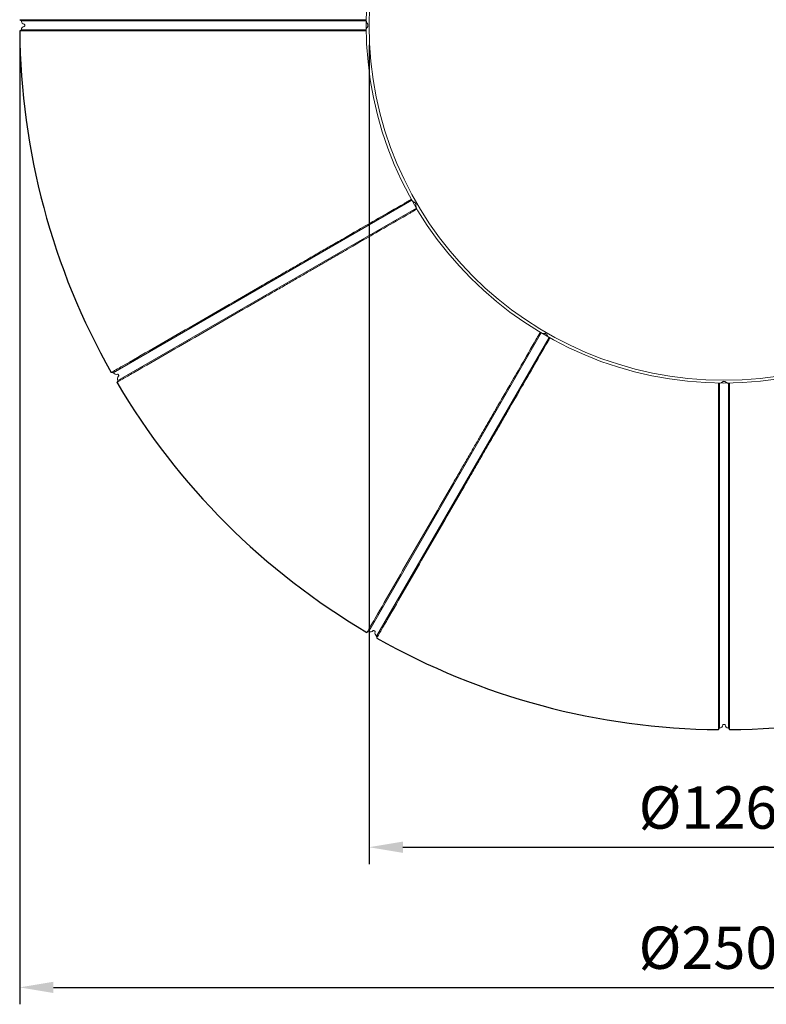
# Model space of a CAD drawing. Units: millimetres. Extents: x 512 to 6573, y 60 to 5269.
# Drawn here: x 2280 to 3605, y 1357 to 3104 of the extents above; entities that cross this region are included whole.
import ezdxf

# ---------------------------------------------------------------- set-up
doc = ezdxf.new("R2010")
doc.units = ezdxf.units.MM
doc.header["$PDSIZE"] = -1
for name, color, linetype, lineweight in [('VELOPA-DIM', 2, 'Continuous', 15), ('VELOPA-Dun', 6, 'Continuous', 9), ('VELOPA-FIG10', 2, 'Continuous', 9), ('VELOPA-FIG25', 4, 'Continuous', 25)]:
    doc.layers.add(name, color=color, linetype=linetype, lineweight=lineweight)
doc.styles.add('2-5TXT', font='arial.ttf')
doc.dimstyles.new('VELOPA', dxfattribs={"dimscale": 0, "dimtxt": 2.5, "dimasz": 2, "dimexe": 1, "dimexo": 1, "dimgap": 1, "dimtad": 1, "dimdec": 0, "dimdsep": 46, "dimtxsty": '2-5TXT', "dimcen": 8, "dimadec": 1, "dimazin": 0, "dimtfac": 1, "dimtdec": 0, "dimtmove": 0, "dimatfit": 3, "dimfxl": 1, "dimtolj": 1, "dimtzin": 0, "dimarcsym": 0})

# ---------------------------------------------------------------- blocks, each defined once
blk = doc.blocks.new('*D7')
at = {"layer": 'DEFPOINTS', "color": 0, "linetype": 'Continuous', "transparency": 16777216}
for p in [(2280.2, 3094.3), (4780.2, 3094.3), (4780.2, 1386.7)]:
    blk.add_point(p, dxfattribs=at)
at = {"layer": 'VELOPA-DIM', "color": 0, "linetype": 'Continuous', "lineweight": -2, "transparency": 16777216}
for p, q in [((2280.2, 3064.3), (2280.2, 1356.7)), ((4780.2, 3064.3), (4780.2, 1356.7)), ((2340.2, 1386.7), (4720.2, 1386.7))]:
    blk.add_line(p, q, dxfattribs=at)
at = {"layer": 'VELOPA-DIM', "color": 0, "linetype": 'Continuous', "transparency": 16777216}
for points in [[(2340.2, 1396.7), (2340.2, 1376.7), (2280.2, 1386.7)], [(4720.2, 1396.7), (4720.2, 1376.7), (4780.2, 1386.7)]]:
    blk.add_solid(points, dxfattribs=at)
at = {"layer": 'VELOPA-DIM', "color": 0, "linetype": 'Continuous', "transparency": 16777216, "insert": (3530.2, 1457.1), "char_height": 75, "attachment_point": 5, "style": '2-5TXT'}
blk.add_mtext('\\A1;%%c2500', dxfattribs=at)
blk = doc.blocks.new('*D9')
at = {"layer": 'DEFPOINTS', "color": 0, "linetype": 'Continuous', "transparency": 16777216}
for p in [(4160.2, 3094.3), (2900.3, 3089.5), (4160.2, 1635.5)]:
    blk.add_point(p, dxfattribs=at)
at = {"layer": 'VELOPA-DIM', "color": 0, "linetype": 'Continuous', "lineweight": -2, "transparency": 16777216}
for p, q in [((2900.3, 3059.5), (2900.3, 1605.5)), ((4160.2, 3064.3), (4160.2, 1605.5)), ((2960.3, 1635.5), (4100.2, 1635.5))]:
    blk.add_line(p, q, dxfattribs=at)
at = {"layer": 'VELOPA-DIM', "color": 0, "linetype": 'Continuous', "transparency": 16777216}
for points in [[(2960.3, 1645.5), (2960.3, 1625.5), (2900.3, 1635.5)], [(4100.2, 1645.5), (4100.2, 1625.5), (4160.2, 1635.5)]]:
    blk.add_solid(points, dxfattribs=at)
at = {"layer": 'VELOPA-DIM', "color": 0, "linetype": 'Continuous', "transparency": 16777216, "insert": (3530.3, 1705.9), "char_height": 75, "attachment_point": 5, "style": '2-5TXT'}
blk.add_mtext('\\A1;%%c1260', dxfattribs=at)

msp = doc.modelspace()

# ---------------------------------------------------------------- linework, layer by layer
at = {"layer": 'VELOPA-Dun'}
for p, q in [((2280.3, 3104.2), (2283.2, 3102.3)), ((2895.4, 3102.3), (2283.2, 3102.3)), ((2289.2, 3095.3), (2289.2, 3093.2)), ((2283.2, 3086.3), (2280.3, 3084.3)), ((2895.4, 3086.3), (2283.2, 3086.3)), ((2976.4, 2783.7), (2446.3, 2477.7)), ((2984.4, 2769.9), (2454.3, 2463.8)), ((3205.8, 2548.4), (2899.8, 2018.3)), ((3219.7, 2540.4), (2913.7, 2010.3)), ((2442.8, 2477.9), (2446.3, 2477.7)), ((2455, 2474.7), (2456, 2472.8)), ((2454.3, 2463.8), (2452.7, 2460.6)), ((3522.2, 2459.2), (3522.2, 1847.3)), ((3538.2, 2459.2), (3538.2, 1847.3)), ((2896.6, 2016.8), (2899.8, 2018.3)), ((2908.8, 2020.1), (2910.7, 2019)), ((2913.7, 2010.3), (2913.9, 2006.8)), ((3529.2, 1853.3), (3531.3, 1853.3)), ((3520.3, 1844.3), (3522.2, 1847.3)), ((3538.2, 1847.3), (3540.2, 1844.3))]:
    msp.add_line(p, q, dxfattribs=at)
for centre, radius, start, end in [((2289.2, 3102.3), 6, 180, 261.7868), ((2288.2, 3095.3), 1, 0, 81.7868), ((2288.2, 3093.2), 1, 278.2132, 0), ((3417.7, 3094.3), 519.6, 179.8818, 180.1182), ((2289.2, 3086.3), 6, 98.2132, 180), ((3432.7, 3038), 519.6, 209.8818, 210.1182), ((3473.9, 2996.7), 519.6, 239.8818, 240.1182), ((2451.5, 2480.7), 6, 210, 291.7868), ((2459.5, 2466.8), 6, 128.2132, 210), ((2454.1, 2474.2), 1, 30, 111.7868), ((2455.2, 2472.3), 1, 308.2132, 30), ((3530.2, 2981.5), 519.6, 269.8818, 270.1182), ((2902.8, 2023.5), 6, 240, 321.7868), ((2908.3, 2019.2), 1, 60, 141.7868), ((2910.2, 2018.1), 1, 338.2132, 60), ((2916.7, 2015.5), 6, 158.2132, 240), ((3529.2, 1852.3), 1, 90, 171.7868), ((3531.3, 1852.3), 1, 8.2132, 90), ((3522.2, 1853.3), 6, 270, 351.7868), ((3538.2, 1853.3), 6, 188.2132, 270)]:
    msp.add_arc(centre, radius, start, end, dxfattribs=at)
for points, knots in [([(2280.3, 3104.2), (2280.3, 3104.2), (2280.9, 3104.2), (2283.2, 3104.2), (2285, 3104.2), (2290.6, 3104.2), (2294.9, 3104.2), (2305.3, 3104.2), (2311.3, 3104.3), (2317.6, 3104.3)], [-6.587306, -6.587306, -6.587306, -6.587306, -5.250019, -5.250019, -3.915342, -3.915342, -1.957235, -1.957235, -0.003983, -0.003983, -0.003983, -0.003983]), ([(2317.6, 3104.3), (2369.8, 3104.3), (2422.9, 3104.3), (2510.9, 3104.3), (2545.5, 3104.3), (2580.2, 3104.3)], [-26.613961, -26.613961, -26.613961, -26.613961, -10.421301, -10.421301, -0.005259, -0.005259, -0.005259, -0.005259]), ([(2742.4, 3104.2), (2749.6, 3104.2), (2770, 3104.2), (2824, 3104.2), (2850.3, 3104.2), (2881.1, 3104.2)], [-38.971112, -38.971112, -38.971112, -38.971112, -15.339253, -15.339253, -0.004607, -0.004607, -0.004607, -0.004607]), ([(2881.1, 3104.2), (2882.7, 3104.2), (2884.6, 3104.2), (2888.8, 3104.2), (2891.1, 3104.2), (2894.2, 3104.2), (2894.8, 3104.2), (2895.4, 3104.2)], [-2.768661, -2.768661, -2.768661, -2.768661, -1.970217, -1.970217, -1.172774, -1.172774, -0.97628, -0.97628, -0.97628, -0.97628]), ([(2888.3, 3104.3), (2888.9, 3104.3), (2889.5, 3104.2), (2890.7, 3104.1), (2891.3, 3104), (2892.4, 3103.7), (2893, 3103.5), (2894.1, 3103), (2894.6, 3102.7), (2895.2, 3102.4), (2895.3, 3102.3), (2895.4, 3102.3)], [1.6380608, 1.6380608, 1.6380608, 1.6380608, 1.8120649, 1.8120649, 1.9860691, 1.9860691, 2.1768185, 2.1768185, 2.3675679, 2.3675679, 2.41797, 2.41797, 2.41797, 2.41797]), ([(2895.4, 3102.3), (2895.4, 3102.3), (2895.4, 3102.3), (2895.4, 3102.2), (2895.4, 3102.2), (2895.4, 3102.2), (2895.4, 3102.2), (2895.4, 3102.2), (2895.4, 3102.1), (2895.4, 3101.6), (2895.4, 3101.2), (2895.6, 3100.3), (2895.8, 3099.9), (2896.2, 3098.9), (2896.5, 3098.4), (2897.1, 3097.4), (2897.4, 3097), (2897.8, 3096.5), (2897.9, 3096.4), (2898, 3096.3)], [-0.9916108, -0.9916108, -0.9916108, -0.9916108, -0.990975, -0.990975, -0.9879773, -0.9879773, -0.9838189, -0.9838189, -0.9731105, -0.9731105, -0.8434631, -0.8434631, -0.6921173, -0.6921173, -0.4845263, -0.4845263, -0.2308953, -0.2308953, -0.0871868, -0.0871868, -0.0871868, -0.0871868]), ([(2898.1, 3095.3), (2898.1, 3095.4), (2898.1, 3095.5), (2898.1, 3095.7), (2898.1, 3095.8), (2898.1, 3096), (2898.1, 3096.1), (2898.1, 3096.3), (2898, 3096.3), (2898, 3096.3)], [-0.1439749, -0.1439749, -0.1439749, -0.1439749, -0.114045, -0.114045, -0.0800322, -0.0800322, -0.0403035, -0.0403035, 0, 0, 0, 0]), ([(2898, 3092.2), (2898, 3092.2), (2898.1, 3092.3), (2898.1, 3092.4), (2898.1, 3092.4), (2898.1, 3092.6), (2898.1, 3092.7), (2898.1, 3093), (2898.1, 3093.1), (2898.1, 3093.2)], [-0.1438631, -0.1438631, -0.1438631, -0.1438631, -0.1055484, -0.1055484, -0.0725306, -0.0725306, -0.0349105, -0.0349105, 0, 0, 0, 0]), ([(2317.6, 3084.3), (2313.2, 3084.3), (2309.1, 3084.3), (2301.4, 3084.3), (2297.8, 3084.3), (2290.1, 3084.3), (2286.5, 3084.3), (2281.6, 3084.3), (2280.3, 3084.3), (2280.3, 3084.3)], [-6.58325, -6.58325, -6.58325, -6.58325, -5.246641, -5.246641, -3.901953, -3.901953, -1.952339, -1.952339, 0, 0, 0, 0]), ([(2580.2, 3084.3), (2531.1, 3084.3), (2482.2, 3084.3), (2394.6, 3084.3), (2355.8, 3084.3), (2317.6, 3084.3)], [-26.607976, -26.607976, -26.607976, -26.607976, -11.864046, -11.864046, 0, 0, 0, 0]), ([(2881.1, 3084.3), (2841.4, 3084.3), (2809.2, 3084.3), (2762.8, 3084.3), (2748.3, 3084.3), (2742.4, 3084.3)], [-38.958134, -38.958134, -38.958134, -38.958134, -19.196788, -19.196788, 0, 0, 0, 0]), ([(2895.4, 3084.3), (2893.4, 3084.3), (2891.6, 3084.3), (2886.4, 3084.3), (2883.5, 3084.3), (2881.1, 3084.3)], [-1.794158, -1.794158, -1.794158, -1.794158, -1.171003, -1.171003, 0, 0, 0, 0]), ([(2895.4, 3086.3), (2895.3, 3086.2), (2895.2, 3086.1), (2894.6, 3085.8), (2894.1, 3085.5), (2893, 3085.1), (2892.4, 3084.9), (2891.3, 3084.6), (2890.7, 3084.5), (2889.5, 3084.3), (2888.9, 3084.3), (2888.3, 3084.3)], [4.1173454, 4.1173454, 4.1173454, 4.1173454, 4.1677474, 4.1677474, 4.3584969, 4.3584969, 4.5492463, 4.5492463, 4.7232505, 4.7232505, 4.8972546, 4.8972546, 4.8972546, 4.8972546]), ([(2898, 3092.2), (2898, 3092.2), (2898, 3092.2), (2897.9, 3092.1), (2897.8, 3092), (2897.4, 3091.5), (2897.1, 3091.1), (2896.5, 3090.1), (2896.2, 3089.6), (2895.8, 3088.7), (2895.7, 3088.2), (2895.4, 3087.3), (2895.4, 3086.9), (2895.4, 3086.4), (2895.4, 3086.4), (2895.4, 3086.3), (2895.4, 3086.3), (2895.4, 3086.3), (2895.4, 3086.3), (2895.4, 3086.3)], [-1.9005484, -1.9005484, -1.9005484, -1.9005484, -1.8703468, -1.8703468, -1.7489977, -1.7489977, -1.5009816, -1.5009816, -1.2968135, -1.2968135, -1.1537182, -1.1537182, -1.0125447, -1.0125447, -1.0033284, -1.0033284, -0.9991038, -0.9991038, -0.9965328, -0.9965328, -0.9965328, -0.9965328]), ([(2963.1, 2778.3), (2964.8, 2779.3), (2966.8, 2780.5), (2971.1, 2782.9), (2973.2, 2784.2), (2975.4, 2785.5)], [-3.104188, -3.104188, -3.104188, -3.104188, -2.138182, -2.138182, -1.316384, -1.316384, -1.316384, -1.316384]), ([(2969.2, 2781.9), (2969.7, 2782.2), (2970.3, 2782.5), (2971.4, 2783), (2972, 2783.2), (2973.1, 2783.5), (2973.7, 2783.6), (2974.9, 2783.8), (2975.5, 2783.8), (2976.1, 2783.8), (2976.3, 2783.7), (2976.4, 2783.7)], [1.6380608, 1.6380608, 1.6380608, 1.6380608, 1.8120649, 1.8120649, 1.9860691, 1.9860691, 2.1768185, 2.1768185, 2.3675679, 2.3675679, 2.41797, 2.41797, 2.41797, 2.41797]), ([(2976.4, 2783.7), (2976.4, 2783.7), (2976.4, 2783.7), (2976.4, 2783.7), (2976.4, 2783.7), (2976.5, 2783.6), (2976.5, 2783.6), (2976.7, 2783.2), (2977, 2782.8), (2977.6, 2782.2), (2977.9, 2781.9), (2978.7, 2781.3), (2979.2, 2781), (2980.2, 2780.4), (2980.7, 2780.2), (2981.3, 2780), (2981.5, 2779.9), (2981.6, 2779.9)], [-0.9912498, -0.9912498, -0.9912498, -0.9912498, -0.9869714, -0.9869714, -0.9802177, -0.9802177, -0.9651744, -0.9651744, -0.8423661, -0.8423661, -0.6885581, -0.6885581, -0.5039223, -0.5039223, -0.2456812, -0.2456812, -0.0870984, -0.0870984, -0.0870984, -0.0870984]), ([(2982.2, 2779.1), (2982.2, 2779.1), (2982.2, 2779.1), (2982.2, 2779.1), (2982.2, 2779.2), (2982.2, 2779.2), (2982.2, 2779.2), (2982.1, 2779.3), (2982, 2779.4), (2981.9, 2779.6), (2981.9, 2779.7), (2981.8, 2779.8), (2981.7, 2779.9), (2981.7, 2779.9), (2981.6, 2779.9), (2981.6, 2779.9)], [-0.143882, -0.143882, -0.143882, -0.143882, -0.1417072, -0.1417072, -0.137338, -0.137338, -0.1289847, -0.1289847, -0.0923788, -0.0923788, -0.0571966, -0.0571966, -0.0178234, -0.0178234, 0, 0, 0, 0]), ([(2843, 2709), (2848.1, 2711.9), (2861.1, 2719.4), (2901.7, 2742.9), (2929.2, 2758.7), (2963.1, 2778.3)], [-38.962716, -38.962716, -38.962716, -38.962716, -19.467906, -19.467906, -0.004607, -0.004607, -0.004607, -0.004607]), ([(2985.4, 2768.2), (2983.7, 2767.2), (2982.1, 2766.3), (2977.7, 2763.7), (2975.1, 2762.2), (2973.1, 2761.1)], [-1.78851, -1.78851, -1.78851, -1.78851, -1.171851, -1.171851, -0.000002, -0.000002, -0.000002, -0.000002]), ([(2984.4, 2769.9), (2984.3, 2769.8), (2984.3, 2769.6), (2984, 2769.1), (2983.7, 2768.6), (2982.9, 2767.6), (2982.5, 2767.2), (2981.7, 2766.4), (2981.3, 2766), (2980.3, 2765.2), (2979.7, 2764.9), (2979.2, 2764.6)], [4.1173454, 4.1173454, 4.1173454, 4.1173454, 4.1677474, 4.1677474, 4.3584969, 4.3584969, 4.5492463, 4.5492463, 4.7232505, 4.7232505, 4.8972546, 4.8972546, 4.8972546, 4.8972546]), ([(2983.7, 2776.3), (2983.7, 2776.4), (2983.7, 2776.4), (2983.7, 2776.5), (2983.7, 2776.5), (2983.6, 2776.7), (2983.6, 2776.8), (2983.5, 2776.9), (2983.5, 2777), (2983.4, 2777.1), (2983.4, 2777.1), (2983.4, 2777.2), (2983.3, 2777.2), (2983.3, 2777.2), (2983.3, 2777.2), (2983.3, 2777.2), (2983.3, 2777.2), (2983.3, 2777.3)], [-0.2876891, -0.2876891, -0.2876891, -0.2876891, -0.2584889, -0.2584889, -0.2243024, -0.2243024, -0.1934276, -0.1934276, -0.1699082, -0.1699082, -0.1561086, -0.1561086, -0.1492821, -0.1492821, -0.1452621, -0.1452621, -0.1439083, -0.1439083, -0.1439083, -0.1439083]), ([(2983.7, 2776.3), (2983.7, 2776.3), (2983.6, 2776.2), (2983.6, 2775.9), (2983.5, 2775.6), (2983.4, 2774.8), (2983.4, 2774.2), (2983.4, 2773.1), (2983.5, 2772.5), (2983.7, 2771.6), (2983.8, 2771.2), (2984, 2770.7), (2984, 2770.5), (2984.2, 2770.3), (2984.2, 2770.1), (2984.3, 2770), (2984.3, 2770), (2984.4, 2769.9), (2984.4, 2769.9), (2984.4, 2769.9), (2984.4, 2769.9), (2984.4, 2769.9)], [-1.8976107, -1.8976107, -1.8976107, -1.8976107, -1.8204189, -1.8204189, -1.6452276, -1.6452276, -1.4078621, -1.4078621, -1.2306256, -1.2306256, -1.1073533, -1.1073533, -1.0511297, -1.0511297, -1.0153785, -1.0153785, -1.0043437, -1.0043437, -0.9974112, -0.9974112, -0.9959191, -0.9959191, -0.9959191, -0.9959191]), ([(2973, 2761.1), (2939.1, 2741.5), (2911.6, 2725.6), (2871, 2702.2), (2858.1, 2694.7), (2852.9, 2691.7)], [-38.958108, -38.958108, -38.958108, -38.958108, -19.480363, -19.480363, -0.000014, -0.000014, -0.000014, -0.000014]), ([(2475.1, 2496.6), (2512.2, 2518.1), (2549.9, 2539.8), (2625.9, 2583.7), (2664.2, 2605.8), (2702.5, 2627.9)], [-26.616346, -26.616346, -26.616346, -26.616346, -13.305993, -13.305993, -0.0086, -0.0086, -0.0086, -0.0086]), ([(2712.5, 2610.6), (2674.1, 2588.5), (2635.9, 2566.4), (2559.9, 2522.5), (2522.2, 2500.7), (2485.1, 2479.3)], [-26.607739, -26.607739, -26.607739, -26.607739, -13.307077, -13.307077, 0, 0, 0, 0]), ([(3127.7, 2417), (3130.7, 2422.1), (3138.1, 2435), (3161.6, 2475.7), (3177.5, 2503.2), (3197, 2537.1)], [-38.962716, -38.962716, -38.962716, -38.962716, -19.475133, -19.475133, -0.004607, -0.004607, -0.004607, -0.004607]), ([(3197.1, 2537.1), (3197.7, 2538.3), (3198.5, 2539.6), (3200.2, 2542.6), (3201.1, 2544.2), (3202.8, 2547), (3203.4, 2548.2), (3204.1, 2549.4)], [-3.690903, -3.690903, -3.690903, -3.690903, -3.017729, -3.017729, -2.344583, -2.344583, -1.91153, -1.91153, -1.91153, -1.91153]), ([(3200.5, 2543.2), (3200.8, 2543.7), (3201.2, 2544.2), (3201.9, 2545.2), (3202.3, 2545.7), (3203.1, 2546.5), (3203.6, 2546.9), (3204.5, 2547.6), (3205, 2547.9), (3205.6, 2548.2), (3205.7, 2548.3), (3205.8, 2548.4)], [1.6380608, 1.6380608, 1.6380608, 1.6380608, 1.8120649, 1.8120649, 1.9860691, 1.9860691, 2.1768185, 2.1768185, 2.3675679, 2.3675679, 2.41797, 2.41797, 2.41797, 2.41797]), ([(3205.8, 2548.4), (3205.8, 2548.4), (3205.8, 2548.4), (3205.8, 2548.3), (3205.8, 2548.3), (3205.9, 2548.3), (3205.9, 2548.3), (3205.9, 2548.3), (3206, 2548.3), (3206.4, 2548.1), (3206.7, 2547.9), (3207.6, 2547.6), (3208.1, 2547.5), (3209.1, 2547.4), (3209.7, 2547.4), (3210.9, 2547.4), (3211.4, 2547.5), (3212, 2547.6), (3212.2, 2547.6), (3212.3, 2547.7)], [-0.9916022, -0.9916022, -0.9916022, -0.9916022, -0.9909685, -0.9909685, -0.9879334, -0.9879334, -0.983728, -0.983728, -0.9729247, -0.9729247, -0.8434575, -0.8434575, -0.6921072, -0.6921072, -0.4849431, -0.4849431, -0.2312143, -0.2312143, -0.0871847, -0.0871847, -0.0871847, -0.0871847]), ([(3213.2, 2547.3), (3213.2, 2547.3), (3213.2, 2547.3), (3213.2, 2547.3), (3213.2, 2547.3), (3213.1, 2547.3), (3213.1, 2547.3), (3213, 2547.4), (3212.9, 2547.5), (3212.7, 2547.5), (3212.6, 2547.6), (3212.4, 2547.6), (3212.4, 2547.7), (3212.3, 2547.7), (3212.3, 2547.7), (3212.3, 2547.7)], [-0.1438828, -0.1438828, -0.1438828, -0.1438828, -0.1417085, -0.1417085, -0.1373546, -0.1373546, -0.1290175, -0.1290175, -0.0923173, -0.0923173, -0.0571177, -0.0571177, -0.0177408, -0.0177408, 0, 0, 0, 0]), ([(3221.4, 2539.4), (3220.4, 2537.7), (3219.5, 2536.1), (3217, 2531.7), (3215.5, 2529.2), (3214.3, 2527.1)], [-1.782045, -1.782045, -1.782045, -1.782045, -1.171909, -1.171909, -0.000002, -0.000002, -0.000002, -0.000002]), ([(3215.8, 2545.6), (3215.8, 2545.6), (3215.8, 2545.6), (3215.8, 2545.7), (3215.7, 2545.8), (3215.6, 2545.9), (3215.5, 2545.9), (3215.4, 2546), (3215.3, 2546), (3215.2, 2546.1), (3215.2, 2546.1), (3215.1, 2546.1), (3215.1, 2546.2), (3215.1, 2546.2), (3215.1, 2546.2), (3215.1, 2546.2), (3215.1, 2546.2), (3215.1, 2546.2)], [-0.2876872, -0.2876872, -0.2876872, -0.2876872, -0.2589424, -0.2589424, -0.2247172, -0.2247172, -0.1937929, -0.1937929, -0.1700845, -0.1700845, -0.156189, -0.156189, -0.149318, -0.149318, -0.1452765, -0.1452765, -0.1439075, -0.1439075, -0.1439075, -0.1439075]), ([(3215.8, 2545.6), (3215.9, 2545.6), (3215.9, 2545.6), (3215.9, 2545.4), (3215.9, 2545.3), (3216.1, 2544.7), (3216.3, 2544.2), (3216.9, 2543.2), (3217.2, 2542.7), (3217.8, 2541.9), (3218.1, 2541.6), (3218.8, 2541), (3219.1, 2540.7), (3219.6, 2540.4), (3219.6, 2540.4), (3219.6, 2540.4), (3219.6, 2540.4), (3219.7, 2540.4), (3219.7, 2540.4), (3219.7, 2540.4)], [-1.9005307, -1.9005307, -1.9005307, -1.9005307, -1.8710723, -1.8710723, -1.7505447, -1.7505447, -1.502485, -1.502485, -1.2978952, -1.2978952, -1.1544663, -1.1544663, -1.0129048, -1.0129048, -1.0034668, -1.0034668, -0.9991548, -0.9991548, -0.9965201, -0.9965201, -0.9965201, -0.9965201]), ([(3219.7, 2540.4), (3219.7, 2540.2), (3219.7, 2540.1), (3219.7, 2539.5), (3219.7, 2538.9), (3219.5, 2537.7), (3219.4, 2537.1), (3219.1, 2536), (3218.9, 2535.4), (3218.4, 2534.3), (3218.1, 2533.7), (3217.9, 2533.2)], [4.1173454, 4.1173454, 4.1173454, 4.1173454, 4.1677474, 4.1677474, 4.3584969, 4.3584969, 4.5492463, 4.5492463, 4.7232505, 4.7232505, 4.8972546, 4.8972546, 4.8972546, 4.8972546]), ([(3214.3, 2527.1), (3194.7, 2493.2), (3178.8, 2465.7), (3155.4, 2425.1), (3147.9, 2412.2), (3145, 2407)], [-38.958108, -38.958108, -38.958108, -38.958108, -19.480773, -19.480773, -0.000014, -0.000014, -0.000014, -0.000014]), ([(2442.8, 2477.9), (2442.8, 2477.9), (2443.3, 2478.2), (2445.3, 2479.4), (2446.8, 2480.3), (2451.7, 2483.1), (2455.5, 2485.3), (2464.5, 2490.5), (2469.6, 2493.4), (2475, 2496.6)], [-6.587269, -6.587269, -6.587269, -6.587269, -5.246976, -5.246976, -3.906702, -3.906702, -1.953382, -1.953382, -0.003989, -0.003989, -0.003989, -0.003989]), ([(2485, 2479.3), (2481.3, 2477.1), (2477.7, 2475), (2471, 2471.2), (2467.9, 2469.4), (2461.3, 2465.6), (2458.1, 2463.8), (2453.8, 2461.3), (2452.7, 2460.6), (2452.7, 2460.6)], [-6.583271, -6.583271, -6.583271, -6.583271, -5.246798, -5.246798, -3.906309, -3.906309, -1.953149, -1.953149, 0, 0, 0, 0]), ([(3520.2, 2452.1), (3520.2, 2452.7), (3520.3, 2453.3), (3520.4, 2454.6), (3520.5, 2455.2), (3520.8, 2456.3), (3521, 2456.9), (3521.5, 2458), (3521.8, 2458.5), (3522.1, 2459), (3522.2, 2459.1), (3522.2, 2459.2)], [1.6380608, 1.6380608, 1.6380608, 1.6380608, 1.8120649, 1.8120649, 1.9860691, 1.9860691, 2.1768185, 2.1768185, 2.3675679, 2.3675679, 2.41797, 2.41797, 2.41797, 2.41797]), ([(3520.3, 2445.1), (3520.3, 2447.1), (3520.3, 2449.4), (3520.3, 2454.3), (3520.3, 2456.7), (3520.3, 2459.3)], [-3.104188, -3.104188, -3.104188, -3.104188, -2.13818, -2.13818, -1.329462, -1.329462, -1.329462, -1.329462]), ([(3522.2, 2459.2), (3522.2, 2459.2), (3522.2, 2459.2), (3522.3, 2459.2), (3522.3, 2459.2), (3522.3, 2459.2), (3522.3, 2459.2), (3522.4, 2459.2), (3522.4, 2459.2), (3522.9, 2459.2), (3523.3, 2459.3), (3524.2, 2459.5), (3524.6, 2459.6), (3525.6, 2460), (3526.1, 2460.3), (3527.1, 2460.9), (3527.5, 2461.3), (3528, 2461.6), (3528.1, 2461.8), (3528.2, 2461.9)], [-0.9916007, -0.9916007, -0.9916007, -0.9916007, -0.9909674, -0.9909674, -0.9879257, -0.9879257, -0.983712, -0.983712, -0.972892, -0.972892, -0.8434563, -0.8434563, -0.6921052, -0.6921052, -0.4850168, -0.4850168, -0.2312708, -0.2312708, -0.0871843, -0.0871843, -0.0871843, -0.0871843]), ([(3529.2, 2462), (3529.1, 2462), (3529, 2462), (3528.8, 2462), (3528.7, 2462), (3528.5, 2461.9), (3528.4, 2461.9), (3528.2, 2461.9), (3528.2, 2461.9), (3528.2, 2461.9)], [-0.1439749, -0.1439749, -0.1439749, -0.1439749, -0.114045, -0.114045, -0.0800322, -0.0800322, -0.0403035, -0.0403035, 0, 0, 0, 0]), ([(3532.3, 2461.9), (3532.3, 2461.9), (3532.2, 2461.9), (3532.1, 2461.9), (3532.1, 2461.9), (3531.9, 2462), (3531.8, 2462), (3531.5, 2462), (3531.4, 2462), (3531.3, 2462)], [-0.1438631, -0.1438631, -0.1438631, -0.1438631, -0.1055484, -0.1055484, -0.0725306, -0.0725306, -0.0349105, -0.0349105, 0, 0, 0, 0]), ([(3532.3, 2461.9), (3532.3, 2461.8), (3532.3, 2461.8), (3532.4, 2461.7), (3532.5, 2461.6), (3533, 2461.2), (3533.4, 2460.9), (3534.4, 2460.3), (3534.9, 2460), (3535.8, 2459.6), (3536.3, 2459.5), (3537.2, 2459.3), (3537.6, 2459.2), (3538.1, 2459.2), (3538.1, 2459.2), (3538.2, 2459.2), (3538.2, 2459.2), (3538.2, 2459.2), (3538.2, 2459.2), (3538.2, 2459.2)], [-1.9005367, -1.9005367, -1.9005367, -1.9005367, -1.8710624, -1.8710624, -1.7505169, -1.7505169, -1.5024574, -1.5024574, -1.2978759, -1.2978759, -1.1544538, -1.1544538, -1.0128497, -1.0128497, -1.0034456, -1.0034456, -0.999147, -0.999147, -0.996522, -0.996522, -0.996522, -0.996522]), ([(3538.2, 2459.2), (3538.3, 2459.1), (3538.4, 2459), (3538.7, 2458.5), (3539, 2458), (3539.5, 2456.9), (3539.7, 2456.3), (3539.9, 2455.2), (3540.1, 2454.6), (3540.2, 2453.3), (3540.2, 2452.7), (3540.2, 2452.1)], [4.1173454, 4.1173454, 4.1173454, 4.1173454, 4.1677474, 4.1677474, 4.3584969, 4.3584969, 4.5492463, 4.5492463, 4.7232505, 4.7232505, 4.8972546, 4.8972546, 4.8972546, 4.8972546]), ([(3540.2, 2459.3), (3540.2, 2457.4), (3540.2, 2455.5), (3540.2, 2450.4), (3540.2, 2447.5), (3540.2, 2445.1)], [-1.775524, -1.775524, -1.775524, -1.775524, -1.171831, -1.171831, -0.000002, -0.000002, -0.000002, -0.000002]), ([(3520.3, 2306.4), (3520.3, 2312.4), (3520.3, 2327.3), (3520.3, 2374.2), (3520.3, 2406), (3520.3, 2445.1)], [-38.962716, -38.962716, -38.962716, -38.962716, -19.470222, -19.470222, -0.004607, -0.004607, -0.004607, -0.004607]), ([(3540.2, 2445.1), (3540.2, 2406), (3540.2, 2374.2), (3540.2, 2327.3), (3540.2, 2312.4), (3540.2, 2306.4)], [-38.958108, -38.958108, -38.958108, -38.958108, -19.480445, -19.480445, -0.000014, -0.000014, -0.000014, -0.000014]), ([(2915.3, 2049.1), (2936.7, 2086.2), (2958.5, 2123.9), (3002.3, 2199.9), (3024.4, 2238.2), (3046.6, 2276.5)], [-26.616346, -26.616346, -26.616346, -26.616346, -13.307238, -13.307238, -0.0086, -0.0086, -0.0086, -0.0086]), ([(3063.9, 2266.5), (3041.7, 2228.2), (3019.7, 2189.9), (2975.8, 2113.9), (2954, 2076.2), (2932.6, 2039.1)], [-26.607739, -26.607739, -26.607739, -26.607739, -13.307622, -13.307622, 0, 0, 0, 0]), ([(3520.2, 1881.6), (3520.2, 1924.5), (3520.2, 1968), (3520.2, 2055.8), (3520.2, 2100), (3520.2, 2144.3)], [-26.616346, -26.616346, -26.616346, -26.616346, -13.306505, -13.306505, -0.0086, -0.0086, -0.0086, -0.0086]), ([(3540.2, 2144.3), (3540.2, 2100), (3540.2, 2055.8), (3540.2, 1968), (3540.2, 1924.5), (3540.2, 1881.6)], [-26.607739, -26.607739, -26.607739, -26.607739, -13.307291, -13.307291, 0, 0, 0, 0]), ([(2896.6, 2016.8), (2896.6, 2016.8), (2896.9, 2017.3), (2898.1, 2019.3), (2899, 2020.8), (2901.8, 2025.7), (2904, 2029.5), (2909.2, 2038.5), (2912.1, 2043.6), (2915.2, 2049)], [-6.587269, -6.587269, -6.587269, -6.587269, -5.246962, -5.246962, -3.906661, -3.906661, -1.953364, -1.953364, -0.003989, -0.003989, -0.003989, -0.003989]), ([(2932.6, 2039), (2930.4, 2035.3), (2928.3, 2031.7), (2924.5, 2025), (2922.7, 2022), (2918.8, 2015.3), (2917, 2012.2), (2914.5, 2007.9), (2913.9, 2006.8), (2913.9, 2006.8)], [-6.583271, -6.583271, -6.583271, -6.583271, -5.246798, -5.246798, -3.906329, -3.906329, -1.953153, -1.953153, 0, 0, 0, 0]), ([(3520.3, 1844.3), (3520.3, 1844.3), (3520.3, 1844.9), (3520.3, 1847.3), (3520.3, 1849), (3520.3, 1854.6), (3520.3, 1859), (3520.3, 1869.4), (3520.3, 1875.3), (3520.2, 1881.6)], [-6.587269, -6.587269, -6.587269, -6.587269, -5.246977, -5.246977, -3.906704, -3.906704, -1.953384, -1.953384, -0.003989, -0.003989, -0.003989, -0.003989]), ([(3540.2, 1881.6), (3540.2, 1877.3), (3540.2, 1873.1), (3540.2, 1865.4), (3540.2, 1861.9), (3540.2, 1854.1), (3540.2, 1850.5), (3540.2, 1845.6), (3540.2, 1844.3), (3540.2, 1844.3)], [-6.583271, -6.583271, -6.583271, -6.583271, -5.246797, -5.246797, -3.906304, -3.906304, -1.953148, -1.953148, 0, 0, 0, 0])]:
    msp.add_open_spline(points, degree=3, knots=knots, dxfattribs=at)
for points in [[(2317.6, 3104.3), (2317.6, 3104.3), (2317.6, 3104.3), (2317.6, 3104.3)], [(2881.1, 3104.2), (2881.1, 3104.2), (2881.1, 3104.2), (2881.1, 3104.2)], [(2317.6, 3084.3), (2317.6, 3084.3), (2317.6, 3084.3), (2317.6, 3084.3)], [(2881.1, 3084.3), (2881.1, 3084.3), (2881.1, 3084.3), (2881.1, 3084.3)], [(2963.1, 2778.3), (2963.1, 2778.3), (2963.1, 2778.3), (2963.1, 2778.3)], [(2973.1, 2761.1), (2973.1, 2761.1), (2973, 2761.1), (2973, 2761.1)], [(3197, 2537.1), (3197, 2537.1), (3197, 2537.1), (3197.1, 2537.1)], [(3214.3, 2527.1), (3214.3, 2527.1), (3214.3, 2527.1), (3214.3, 2527.1)], [(2475, 2496.6), (2475, 2496.6), (2475, 2496.6), (2475.1, 2496.6)], [(2485.1, 2479.3), (2485, 2479.3), (2485, 2479.3), (2485, 2479.3)], [(3520.3, 2445.1), (3520.3, 2445.1), (3520.3, 2445.1), (3520.3, 2445.1)], [(3540.2, 2445.1), (3540.2, 2445.1), (3540.2, 2445.1), (3540.2, 2445.1)], [(2915.2, 2049), (2915.2, 2049.1), (2915.3, 2049.1), (2915.3, 2049.1)], [(2932.6, 2039.1), (2932.6, 2039.1), (2932.6, 2039.1), (2932.6, 2039)], [(3520.2, 1881.6), (3520.2, 1881.6), (3520.2, 1881.6), (3520.2, 1881.6)], [(3540.2, 1881.6), (3540.2, 1881.6), (3540.2, 1881.6), (3540.2, 1881.6)]]:
    msp.add_open_spline(points, degree=3, dxfattribs=at)
for points, weights in [([(2580.3, 3104.3), (2668.9, 3104.3), (2742.4, 3104.3)], [1.00007039934, 1.10174304851, 1.2031957643]), ([(2742.4, 3084.3), (2668.9, 3084.3), (2580.3, 3084.3)], [1.20319576431, 1.10174304851, 1.00007039934]), ([(2702.6, 2627.9), (2779.3, 2672.3), (2843, 2709)], [1.00161853622, 1.10344857749, 1.20505834492]), ([(2853, 2691.7), (2789.3, 2654.9), (2712.6, 2610.6)], [1.20507955861, 1.10346800245, 1.00163616858]), ([(3046.6, 2276.6), (3090.9, 2353.3), (3127.7, 2417)], [1.04427836878, 1.15044544291, 1.25638286155]), ([(3145, 2407), (3108.2, 2343.3), (3063.9, 2266.6)], [1.25471048353, 1.14891407877, 1.0428883242]), ([(3520.2, 2144.3), (3520.2, 2232.9), (3520.2, 2306.4)], [1.0108762405, 1.11364747082, 1.21619639138]), ([(3540.2, 2306.4), (3540.2, 2232.9), (3540.2, 2144.3)], [1.21619639138, 1.11364747082, 1.0108762405])]:
    msp.add_rational_spline(points, weights, degree=2, dxfattribs=at)
at = {"layer": 'VELOPA-FIG10', "ltscale": 2}
for p, q in [((2280.3, 3104.3), (2283.3, 3102.3)), ((2283.3, 3102.3), (2283.3, 3102.3)), ((2289.3, 3095.3), (2289.3, 3093.2)), ((2280.3, 3084.3), (2283.3, 3086.3)), ((2283.3, 3086.3), (2283.3, 3086.3)), ((2442.7, 2477.9), (2446.3, 2477.7)), ((2446.3, 2477.7), (2446.3, 2477.7)), ((2455, 2474.7), (2456.1, 2472.9)), ((2452.7, 2460.6), (2454.3, 2463.9)), ((2454.3, 2463.9), (2454.3, 2463.9)), ((2896.6, 2016.8), (2899.8, 2018.4)), ((2899.8, 2018.4), (2899.8, 2018.4)), ((2908.8, 2020.1), (2910.7, 2019)), ((2913.9, 2006.8), (2913.7, 2010.4)), ((2913.7, 2010.4), (2913.7, 2010.4)), ((3529.2, 1853.3), (3531.3, 1853.3)), ((3520.2, 1844.3), (3522.2, 1847.3)), ((3522.2, 1847.3), (3522.2, 1847.3)), ((3540.2, 1844.3), (3538.2, 1847.3)), ((3538.2, 1847.3), (3538.2, 1847.3))]:
    msp.add_line(p, q, dxfattribs=at)
for radius in [635, 630]:
    msp.add_circle((3530.2, 3094.3), radius, dxfattribs=at)
for centre, radius, start, end in [((2289.3, 3102.3), 6, 180, 261.7868), ((2288.3, 3095.3), 1, 0, 81.7868), ((2288.3, 3093.2), 1, 278.2132, 0), ((2289.3, 3086.3), 6, 98.2132, 180), ((2451.5, 2480.7), 6, 210, 291.7868), ((2459.5, 2466.9), 6, 128.2132, 210), ((2454.1, 2474.2), 1, 30, 111.7868), ((2455.2, 2472.4), 1, 308.2132, 30), ((2902.8, 2023.6), 6, 240, 321.7868), ((2908.3, 2019.2), 1, 60, 141.7868), ((2910.2, 2018.2), 1, 338.2132, 60), ((2916.7, 2015.6), 6, 158.2132, 240), ((3522.2, 1853.3), 6, 270, 351.7868), ((3529.2, 1852.3), 1, 90, 171.7868), ((3531.3, 1852.3), 1, 8.2132, 90), ((3538.2, 1853.3), 6, 188.2132, 270)]:
    msp.add_arc(centre, radius, start, end, dxfattribs=at)
at = {"layer": 'VELOPA-FIG25', "ltscale": 2}
for start, end in [(180.4584, 209.5416), (210.4584, 239.5416), (240.4584, 269.5416), (270.4584, 299.5416)]:
    msp.add_arc((3530.2, 3094.3), 1250, start, end, dxfattribs=at)

# ---------------------------------------------------------------- dimensions: what is measured, and where the dimension line sits
at = {"layer": 'VELOPA-DIM', "linetype": 'Continuous'}
for base, p1, p2, picture, middle in [((4780.2, 1386.7), (2280.2, 3094.3), (4780.2, 3094.3), '*D7', (3530.2, 1386.7)), ((4160.2, 1635.5), (2900.3, 3089.5), (4160.2, 3094.3), '*D9', (3530.3, 1635.5))]:
    dim = msp.add_linear_dim(base=base, p1=p1, p2=p2, text='%%c<>', dimstyle='VELOPA', override={"dimscale": 30}, dxfattribs=at)
    dim.commit()
    dim.dimension.update_dxf_attribs({"geometry": picture, "text_midpoint": middle, "dimtype": 160})

doc.saveas('drawing.dxf')
